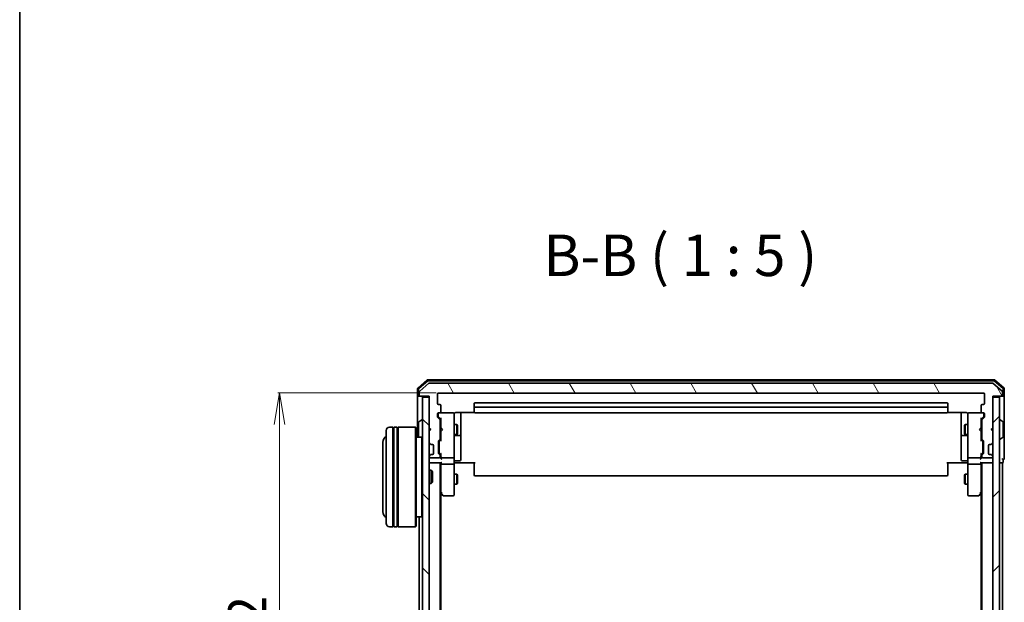
# Model space of a CAD drawing. Units: millimetres. Extents: x 7 to 6900, y 4 to 1409.
# Drawn here: x 213 to 510, y 882 to 1058 of the extents above; entities that cross this region are included whole.
import ezdxf

# ---------------------------------------------------------------- set-up
doc = ezdxf.new("R2010")
doc.units = ezdxf.units.MM
doc.header["$LTSCALE"] = 0.5
doc.layers.get('Defpoints').update_dxf_attribs({"lineweight": 25})
for name, color, linetype, lineweight in [('Border (ISO)', 7, 'Continuous', 35), ('Dimension (ISO)', 7, 'Continuous', 18), ('Hatch (ISO)', 1, 'Continuous', 18), ('Symbol (ISO)', 7, 'Continuous', 18), ('Visible (ISO)', 7, 'Continuous', 35)]:
    doc.layers.add(name, color=color, linetype=linetype, lineweight=lineweight)
doc.styles.add('Note Text (TK)', font='MS PGothic.ttf')
doc.dimstyles.new('Default - Method 1b (TK)', dxfattribs={"dimscale": 0.5, "dimtxt": 2.5, "dimasz": 2.5, "dimexe": 1, "dimexo": 1.5, "dimgap": 1, "dimtad": 1, "dimrnd": 1e-08, "dimdsep": 46, "dimtxsty": 'Note Text (TK)', "dimblk": 'OPEN', "dimcen": 0.09, "dimdle": 5, "dimclrd": 100, "dimclre": 100, "dimclrt": 7, "dimadec": 1, "dimazin": 1, "dimtfac": 1, "dimtmove": 0, "dimatfit": 3, "dimldrblk": 'OPEN', "dimfxl": 1, "dimtolj": 1, "dimlwd": -1, "dimlwe": -1, "dimarcsym": 0})

# ---------------------------------------------------------------- blocks, each defined once
blk = doc.blocks.new('Borders tk図枠')
at = {"layer": 'Border (ISO)'}
blk.add_line((14.5, 289), (14.5, 8), dxfattribs=at)
blk = doc.blocks.new('_Open')
at = {"color": 0, "linetype": 'ByBlock', "lineweight": -2}
for p, q in [((-1, 0.167), (0, 0)), ((-1, -0.167), (0, 0)), ((0, 0), (-1, 0))]:
    blk.add_line(p, q, dxfattribs=at)
blk = doc.blocks.new('*D23')
at = {"layer": 'Defpoints', "color": 0}
for p in [(339.12, 945.22), (291.12, 793.22), (339.12, 793.22)]:
    blk.add_point(p, dxfattribs=at)
at = {"layer": 'Dimension (ISO)', "color": 100}
for p, q in [((338.37, 945.22), (290.62, 945.22)), ((291.12, 935.72), (291.12, 802.72)), ((338.37, 793.22), (290.62, 793.22))]:
    blk.add_line(p, q, dxfattribs=at)
at = {"layer": 'Dimension (ISO)', "color": 100, "xscale": 9.5, "yscale": 9.5, "zscale": 9.5}
for p, rotation in [((291.12, 945.22), 90), ((291.12, 793.22), 270)]:
    blk.add_blockref('_Open', p, dxfattribs=dict(at, rotation=rotation))
at = {"layer": 'Dimension (ISO)', "color": 7, "insert": (281.37, 857.98), "char_height": 11.5, "attachment_point": 4, "rotation": 90, "style": 'Note Text (TK)'}
blk.add_mtext('\\A1;152', dxfattribs=at)

msp = doc.modelspace()

# ---------------------------------------------------------------- hatches: boundary and pattern name
at = {"layer": 'Hatch (ISO)'}
h = msp.add_hatch(dxfattribs=at)
h.set_pattern_fill('ANSI31', color=256, scale=127, angle=75.000175, style=0)
h.set_pattern_definition([(120.0002, (140.25, -36), (-13.74813, -7.93754), [])])
edge = h.paths.add_edge_path()
edge.add_ellipse((509.0241, 944.516), major_axis=(0.3, 0), ratio=1, start_angle=270, end_angle=360)
edge.add_line((509.3241, 944.516), (509.3241, 945.5755))
edge.add_ellipse((509.0241, 945.5755), major_axis=(0, 0.3), ratio=1, start_angle=270, end_angle=320.194429)
edge.add_line((509.2162, 945.806), (506.4076, 948.1465))
edge.add_ellipse((506.2155, 947.916), major_axis=(-0.2305, 0.1921), ratio=1, start_angle=270, end_angle=309.805571)
edge.add_line((506.2155, 948.216), (336.4327, 948.216))
edge.add_ellipse((336.4327, 947.916), major_axis=(-0.3, 0), ratio=1, start_angle=270, end_angle=309.805571)
edge.add_line((336.2407, 948.1465), (333.4321, 945.806))
edge.add_ellipse((333.6241, 945.5755), major_axis=(-0.2305, -0.1921), ratio=1, start_angle=270, end_angle=320.194429)
edge.add_line((333.3241, 945.5755), (333.3241, 944.516))
edge.add_ellipse((333.6241, 944.516), major_axis=(0, -0.3), ratio=1, start_angle=270, end_angle=360)
edge.add_line((333.6241, 944.216), (336.3241, 944.216))
edge.add_line((336.3241, 944.216), (336.3241, 934.716))
edge.add_line((336.3241, 934.716), (336.8241, 934.216))
edge.add_line((336.8241, 934.216), (336.3241, 933.716))
edge.add_line((336.3241, 933.716), (336.3241, 930.3403))
edge.add_ellipse((336.6241, 930.3403), major_axis=(0, -0.3), ratio=1, start_angle=270, end_angle=315)
edge.add_line((336.412, 930.1281), (336.7363, 929.8039))
edge.add_ellipse((336.9484, 930.016), major_axis=(0.2121, -0.2121), ratio=1, start_angle=270, end_angle=315)
edge.add_line((336.9484, 929.716), (337.3241, 929.716))
edge.add_ellipse((337.3241, 929.416), major_axis=(0.3, 0), ratio=1, start_angle=0, end_angle=90, ccw=False)
edge.add_line((337.6241, 929.416), (337.6241, 927.016))
edge.add_ellipse((337.3241, 927.016), major_axis=(0, -0.3), ratio=1, start_angle=0, end_angle=90, ccw=False)
edge.add_line((337.3241, 926.716), (336.9484, 926.716))
edge.add_ellipse((336.9484, 926.416), major_axis=(-0.3, 0), ratio=1, start_angle=270, end_angle=315)
edge.add_line((336.7363, 926.6281), (336.412, 926.3039))
edge.add_ellipse((336.6241, 926.0917), major_axis=(-0.2121, -0.2121), ratio=1, start_angle=270, end_angle=315)
edge.add_line((336.3241, 926.0917), (336.3241, 926.016))
edge.add_ellipse((336.6241, 926.016), major_axis=(0, -0.3), ratio=1, start_angle=270, end_angle=360)
edge.add_line((336.6241, 925.716), (339.3241, 925.716))
edge.add_ellipse((339.3241, 926.016), major_axis=(0.3, 0), ratio=1, start_angle=270, end_angle=360)
edge.add_line((339.6241, 926.016), (339.6241, 926.3917))
edge.add_ellipse((339.3241, 926.3917), major_axis=(0, 0.3), ratio=1, start_angle=270, end_angle=315)
edge.add_line((339.5363, 926.6039), (339.212, 926.9281))
edge.add_ellipse((339.4241, 927.1403), major_axis=(-0.2121, 0.2121), ratio=1, start_angle=45, end_angle=90, ccw=False)
edge.add_line((339.1241, 927.1403), (339.1241, 930.6417))
edge.add_ellipse((339.4241, 930.6417), major_axis=(0, 0.3), ratio=1, start_angle=45, end_angle=90, ccw=False)
edge.add_line((339.212, 930.8539), (339.5363, 931.1781))
edge.add_ellipse((339.3241, 931.3903), major_axis=(0.2121, 0.2121), ratio=1, start_angle=270, end_angle=315)
edge.add_line((339.6241, 931.3903), (339.6241, 937.0417))
edge.add_ellipse((339.3241, 937.0417), major_axis=(0, 0.3), ratio=1, start_angle=270, end_angle=315)
edge.add_line((339.5363, 937.2539), (338.912, 937.8781))
edge.add_ellipse((339.1241, 938.0903), major_axis=(-0.2121, 0.2121), ratio=1, start_angle=45, end_angle=90, ccw=False)
edge.add_line((338.8241, 938.0903), (338.8241, 938.916))
edge.add_ellipse((339.1241, 938.916), major_axis=(0, 0.3), ratio=1, start_angle=0, end_angle=90, ccw=False)
edge.add_line((339.1241, 939.216), (339.5241, 939.216))
edge.add_ellipse((339.5241, 939.516), major_axis=(0.3, 0), ratio=1, start_angle=270, end_angle=360)
edge.add_line((339.8241, 939.516), (339.8241, 941.416))
edge.add_ellipse((339.5241, 941.416), major_axis=(0, 0.3), ratio=1, start_angle=270, end_angle=360)
edge.add_line((339.5241, 941.716), (339.1241, 941.716))
edge.add_ellipse((339.1241, 942.016), major_axis=(-0.3, 0), ratio=1, start_angle=0, end_angle=90, ccw=False)
edge.add_line((338.8241, 942.016), (338.8241, 944.916))
edge.add_ellipse((339.1241, 944.916), major_axis=(0, 0.3), ratio=1, start_angle=0, end_angle=90, ccw=False)
edge.add_line((339.1241, 945.216), (503.5241, 945.216))
edge.add_ellipse((503.5241, 944.916), major_axis=(0.3, 0), ratio=1, start_angle=0, end_angle=90, ccw=False)
edge.add_line((503.8241, 944.916), (503.8241, 942.016))
edge.add_ellipse((503.5241, 942.016), major_axis=(0, -0.3), ratio=1, start_angle=0, end_angle=90, ccw=False)
edge.add_line((503.5241, 941.716), (503.1241, 941.716))
edge.add_ellipse((503.1241, 941.416), major_axis=(-0.3, 0), ratio=1, start_angle=270, end_angle=360)
edge.add_line((502.8241, 941.416), (502.8241, 939.516))
edge.add_ellipse((503.1241, 939.516), major_axis=(0, -0.3), ratio=1, start_angle=270, end_angle=360)
edge.add_line((503.1241, 939.216), (503.5241, 939.216))
edge.add_ellipse((503.5241, 938.916), major_axis=(0.3, 0), ratio=1, start_angle=0, end_angle=90, ccw=False)
edge.add_line((503.8241, 938.916), (503.8241, 938.0903))
edge.add_ellipse((503.5241, 938.0903), major_axis=(0, -0.3), ratio=1, start_angle=45, end_angle=90, ccw=False)
edge.add_line((503.7363, 937.8781), (503.112, 937.2539))
edge.add_ellipse((503.3241, 937.0417), major_axis=(-0.2121, -0.2121), ratio=1, start_angle=270, end_angle=315)
edge.add_line((503.0241, 937.0417), (503.0241, 931.3903))
edge.add_ellipse((503.3241, 931.3903), major_axis=(0, -0.3), ratio=1, start_angle=270, end_angle=315)
edge.add_line((503.112, 931.1781), (503.4363, 930.8539))
edge.add_ellipse((503.2241, 930.6417), major_axis=(0.2121, -0.2121), ratio=1, start_angle=45, end_angle=90, ccw=False)
edge.add_line((503.5241, 930.6417), (503.5241, 927.1403))
edge.add_ellipse((503.2241, 927.1403), major_axis=(0, -0.3), ratio=1, start_angle=45, end_angle=90, ccw=False)
edge.add_line((503.4363, 926.9281), (503.112, 926.6039))
edge.add_ellipse((503.3241, 926.3917), major_axis=(-0.2121, -0.2121), ratio=1, start_angle=270, end_angle=315)
edge.add_line((503.0241, 926.3917), (503.0241, 926.016))
edge.add_ellipse((503.3241, 926.016), major_axis=(0, -0.3), ratio=1, start_angle=270, end_angle=360)
edge.add_line((503.3241, 925.716), (506.0241, 925.716))
edge.add_ellipse((506.0241, 926.016), major_axis=(0.3, 0), ratio=1, start_angle=270, end_angle=360)
edge.add_line((506.3241, 926.016), (506.3241, 926.0917))
edge.add_ellipse((506.0241, 926.0917), major_axis=(0, 0.3), ratio=1, start_angle=270, end_angle=315)
edge.add_line((506.2363, 926.3039), (505.912, 926.6281))
edge.add_ellipse((505.6999, 926.416), major_axis=(-0.2121, 0.2121), ratio=1, start_angle=270, end_angle=315)
edge.add_line((505.6999, 926.716), (505.3241, 926.716))
edge.add_ellipse((505.3241, 927.016), major_axis=(-0.3, 0), ratio=1, start_angle=0, end_angle=90, ccw=False)
edge.add_line((505.0241, 927.016), (505.0241, 929.416))
edge.add_ellipse((505.3241, 929.416), major_axis=(0, 0.3), ratio=1, start_angle=0, end_angle=90, ccw=False)
edge.add_line((505.3241, 929.716), (505.6999, 929.716))
edge.add_ellipse((505.6999, 930.016), major_axis=(0.3, 0), ratio=1, start_angle=270, end_angle=315)
edge.add_line((505.912, 929.8039), (506.2363, 930.1281))
edge.add_ellipse((506.0241, 930.3403), major_axis=(0.2121, 0.2121), ratio=1, start_angle=270, end_angle=315)
edge.add_line((506.3241, 930.3403), (506.3241, 933.716))
edge.add_line((506.3241, 933.716), (505.8241, 934.216))
edge.add_line((505.8241, 934.216), (506.3241, 934.716))
edge.add_line((506.3241, 934.716), (506.3241, 944.216))
edge.add_line((506.3241, 944.216), (509.0241, 944.216))
h = msp.add_hatch(dxfattribs=at)
h.set_pattern_fill('ANSI31', color=256, scale=127, angle=90.00021, style=0)
h.set_pattern_definition([(135.0002, (140.25, -36), (-11.22528, -11.22536), [])])
h.paths.add_polyline_path([(336.3241, 943.916), (334.3241, 943.916), (334.3241, 794.516), (336.3241, 794.516)])
h = msp.add_hatch(dxfattribs=at)
h.set_pattern_fill('ANSI31', color=256, scale=127, style=0)
h.set_pattern_definition([(45, (140.25, -36), (-11.22532, 11.22532), [])])
h.paths.add_polyline_path([(506.3241, 794.516), (508.3241, 794.516), (508.3241, 943.916), (506.3241, 943.916)])

# ---------------------------------------------------------------- linework, layer by layer
at = {"layer": 'Visible (ISO)'}
for p, q in [((335.7407, 949.1465), (332.9321, 946.806)), ((335.8493, 948.8465), (333.2321, 946.6655)), ((336.2407, 948.1465), (333.4321, 945.806)), ((506.7155, 949.216), (335.9327, 949.216)), ((506.6069, 948.916), (336.0414, 948.916)), ((506.2155, 948.216), (336.4327, 948.216)), ((509.2162, 945.806), (506.4076, 948.1465)), ((509.4162, 946.6655), (506.799, 948.8465)), ((509.7162, 946.806), (506.9076, 949.1465)), ((332.8241, 946.5755), (332.8241, 944.516)), ((333.1241, 946.435), (333.1241, 944.516)), ((333.3241, 945.5755), (333.3241, 944.516)), ((338.8241, 942.016), (338.8241, 944.916)), ((339.1241, 945.216), (503.5241, 945.216)), ((503.8241, 944.916), (503.8241, 942.016)), ((509.3241, 944.516), (509.3241, 945.5755)), ((509.5241, 944.516), (509.5241, 946.435)), ((509.8241, 944.516), (509.8241, 946.5755)), ((332.8241, 944.516), (332.8241, 931.916)), ((333.4241, 944.216), (333.1241, 944.216)), ((333.4241, 944.216), (333.6241, 944.216)), ((333.6241, 944.216), (336.3241, 944.216)), ((336.3241, 943.916), (334.3241, 943.916)), ((334.3241, 943.916), (334.3241, 794.516)), ((336.3241, 944.216), (336.3241, 934.716)), ((336.3241, 794.516), (336.3241, 943.916)), ((349.8241, 941.916), (349.8241, 940.616)), ((492.5241, 942.216), (350.1241, 942.216)), ((492.8241, 940.616), (492.8241, 941.916)), ((506.3241, 934.716), (506.3241, 944.216)), ((506.3241, 944.216), (509.0241, 944.216)), ((508.3241, 943.916), (506.3241, 943.916)), ((506.3241, 943.916), (506.3241, 794.516)), ((508.3241, 794.516), (508.3241, 943.916)), ((509.0241, 944.216), (509.2241, 944.216)), ((509.5241, 944.216), (509.2241, 944.216)), ((509.8241, 929.216), (509.8241, 944.516)), ((338.8241, 938.0903), (338.8241, 938.916)), ((339.0241, 938.916), (339.0241, 938.4268)), ((339.5241, 941.716), (339.1241, 941.716)), ((339.1241, 939.216), (339.5241, 939.216)), ((343.5241, 939.216), (339.5241, 939.216)), ((339.8241, 939.516), (339.8241, 941.416)), ((343.5475, 939.216), (343.5241, 939.216)), ((343.8241, 938.0306), (343.8241, 938.916)), ((344.3241, 939.3058), (349.9101, 939.3058)), ((345.8241, 932.8931), (345.8241, 939.3058)), ((349.8241, 940.616), (349.8241, 940.4231)), ((349.8241, 940.2817), (349.8241, 940.4231)), ((349.8241, 940.2817), (349.8241, 939.5746)), ((349.8241, 939.516), (349.8241, 939.5746)), ((492.5241, 940.916), (350.1241, 940.916)), ((350.1241, 939.216), (492.5241, 939.216)), ((492.7382, 939.3058), (498.3241, 939.3058)), ((492.8241, 940.4231), (492.8241, 940.616)), ((492.8241, 940.4231), (492.8241, 940.2817)), ((492.8241, 939.5746), (492.8241, 940.2817)), ((492.8241, 939.5746), (492.8241, 939.516)), ((496.8241, 939.3058), (496.8241, 932.8931)), ((498.8241, 938.916), (498.8241, 938.0306)), ((499.1241, 939.216), (499.1008, 939.216)), ((503.1241, 939.216), (499.1241, 939.216)), ((502.8241, 941.416), (502.8241, 939.516)), ((503.5241, 941.716), (503.1241, 941.716)), ((503.1241, 939.216), (503.5241, 939.216)), ((503.6241, 938.4268), (503.6241, 938.916)), ((503.8241, 938.916), (503.8241, 938.0903)), ((333.1241, 936.3575), (333.1241, 932.0746)), ((333.2151, 936.5252), (334.0744, 937.0837)), ((334.2241, 937.116), (334.1834, 937.116)), ((339.5363, 937.2539), (338.912, 937.8781)), ((339.0241, 938.4268), (339.0241, 938.2903)), ((339.112, 938.0781), (339.8241, 937.366)), ((339.6241, 931.3903), (339.6241, 937.0417)), ((339.8241, 937.5421), (339.8241, 934.6301)), ((343.8241, 926.8342), (343.8241, 938.0306)), ((498.8241, 938.0306), (498.8241, 926.8342)), ((503.5363, 938.0781), (502.8241, 937.366)), ((502.8241, 934.6301), (502.8241, 937.5421)), ((503.0241, 937.0417), (503.0241, 931.3903)), ((503.7363, 937.8781), (503.112, 937.2539)), ((503.6241, 938.2903), (503.6241, 938.4268)), ((508.4241, 937.116), (508.4648, 937.116)), ((509.4331, 936.5252), (508.5738, 937.0837)), ((509.5241, 932.0746), (509.5241, 936.3575)), ((323.3241, 905.916), (323.3241, 933.916)), ((325.3241, 934.916), (324.3241, 934.916)), ((325.3241, 934.916), (325.3241, 904.916)), ((325.3241, 934.716), (325.6241, 934.716)), ((325.6241, 904.916), (325.6241, 934.916)), ((326.6241, 934.916), (325.6241, 934.916)), ((326.6241, 934.916), (326.6241, 904.916)), ((326.6241, 934.716), (326.9241, 934.716)), ((326.9241, 904.916), (326.9241, 934.916)), ((332.1241, 934.916), (326.9241, 934.916)), ((332.1241, 904.916), (332.1241, 934.916)), ((332.3241, 934.716), (332.1241, 934.916)), ((332.3241, 934.716), (332.3241, 905.116)), ((336.3241, 934.716), (336.8241, 934.216)), ((336.3241, 934.6301), (336.412, 934.5422)), ((336.8241, 934.216), (336.3241, 933.716)), ((336.3241, 933.716), (336.3241, 930.3403)), ((336.412, 934.5422), (336.7812, 934.173)), ((339.6241, 935.716), (339.8241, 935.716)), ((339.8241, 934.6301), (339.8841, 934.5701)), ((339.8841, 933.6901), (339.8241, 933.6301)), ((339.8241, 933.6301), (339.8241, 930.8899)), ((340.3241, 934.1301), (339.8841, 934.5701)), ((340.3241, 934.1301), (339.8841, 933.6901)), ((343.8241, 935.716), (344.6741, 935.716)), ((344.6741, 932.716), (344.6741, 935.716)), ((344.8275, 935.4093), (344.6741, 935.716)), ((344.8275, 933.0227), (344.6741, 932.716)), ((344.8275, 935.4093), (344.8275, 933.0227)), ((345.8241, 932.7215), (345.8241, 932.8931)), ((496.8241, 932.8931), (496.8241, 932.7215)), ((497.8208, 935.4093), (497.9741, 935.716)), ((497.8208, 933.0227), (497.8208, 935.4093)), ((497.8208, 933.0227), (497.9741, 932.716)), ((497.9741, 935.716), (497.9741, 932.716)), ((498.8241, 935.716), (497.9741, 935.716)), ((502.3241, 934.1301), (502.7641, 934.5701)), ((502.3241, 934.1301), (502.7641, 933.6901)), ((502.7641, 934.5701), (502.8241, 934.6301)), ((502.8241, 933.6301), (502.7641, 933.6901)), ((503.0241, 935.716), (502.8241, 935.716)), ((502.8241, 930.8899), (502.8241, 933.6301)), ((505.8241, 934.216), (506.3241, 934.716)), ((506.3241, 933.716), (505.8241, 934.216)), ((506.2363, 934.5422), (505.8671, 934.173)), ((506.2363, 934.5422), (506.3241, 934.6301)), ((506.3241, 930.3403), (506.3241, 933.716)), ((322.3241, 930.416), (322.3241, 909.416)), ((334.1241, 931.916), (332.3241, 931.916)), ((334.1241, 907.916), (334.1241, 931.916)), ((334.3241, 931.716), (334.1241, 931.916)), ((336.412, 930.1281), (336.7363, 929.8039)), ((339.1241, 927.1403), (339.1241, 930.6417)), ((339.212, 930.8539), (339.5363, 931.1781)), ((339.3241, 930.4417), (339.3241, 930.2983)), ((339.3241, 930.2983), (339.3241, 927.4837)), ((339.8241, 931.066), (339.412, 930.6539)), ((339.6241, 932.716), (339.8241, 932.716)), ((343.8241, 932.716), (344.6741, 932.716)), ((344.1241, 932.4215), (345.5241, 932.4215)), ((345.8241, 929.047), (345.8241, 932.7215)), ((496.8241, 932.7215), (496.8241, 929.047)), ((497.1241, 932.4215), (498.5241, 932.4215)), ((498.8241, 932.716), (497.9741, 932.716)), ((503.0241, 932.716), (502.8241, 932.716)), ((502.8241, 931.066), (503.2363, 930.6539)), ((503.112, 931.1781), (503.4363, 930.8539)), ((503.3241, 930.2983), (503.3241, 930.4417)), ((503.3241, 927.4837), (503.3241, 930.2983)), ((503.5241, 930.6417), (503.5241, 927.1403)), ((505.912, 929.8039), (506.2363, 930.1281)), ((508.4241, 931.316), (508.4648, 931.316)), ((509.4331, 931.9069), (508.5738, 931.3483)), ((336.7363, 929.8039), (336.7567, 929.7834)), ((336.9484, 929.716), (337.3241, 929.716)), ((337.6241, 929.416), (337.6241, 927.016)), ((339.5363, 926.6039), (339.212, 926.9281)), ((339.3241, 927.4837), (339.3241, 927.3403)), ((339.8241, 926.716), (339.412, 927.1281)), ((339.8241, 926.8921), (339.8241, 926.016)), ((345.8241, 925.1173), (345.8241, 929.047)), ((496.8241, 929.047), (496.8241, 925.1173)), ((503.2363, 927.1281), (502.8241, 926.716)), ((502.8241, 926.016), (502.8241, 926.8921)), ((503.4363, 926.9281), (503.112, 926.6039)), ((503.3241, 927.3403), (503.3241, 927.4837)), ((505.0241, 927.016), (505.0241, 929.416)), ((505.3241, 929.716), (505.6999, 929.716)), ((505.8916, 929.7834), (505.912, 929.8039)), ((509.8241, 925.516), (509.8241, 929.216)), ((336.3241, 926.0917), (336.3241, 926.016)), ((336.3241, 924.216), (336.6241, 924.216)), ((336.7363, 926.6281), (336.412, 926.3039)), ((336.6241, 925.716), (339.3241, 925.716)), ((336.6241, 924.216), (339.912, 924.216)), ((336.7567, 926.6486), (336.7363, 926.6281)), ((337.3241, 926.716), (336.9484, 926.716)), ((339.6241, 926.016), (339.6241, 926.3917)), ((339.6241, 814.216), (339.6241, 924.216)), ((339.8241, 926.016), (339.8241, 925.6403)), ((339.8241, 924.216), (339.8241, 923.8403)), ((340.1241, 925.716), (343.5241, 925.716)), ((343.8241, 926.016), (343.8241, 926.8342)), ((343.8241, 926.016), (343.8241, 923.8403)), ((344.0492, 924.216), (343.8319, 924.216)), ((344.0492, 924.216), (344.3241, 924.216)), ((344.1241, 924.8173), (345.5241, 924.8173)), ((350.1241, 924.216), (344.3241, 924.216)), ((349.8241, 923.8018), (349.8241, 924.216)), ((498.3241, 924.216), (492.5241, 924.216)), ((492.8241, 924.216), (492.8241, 923.8018)), ((498.5241, 924.8173), (497.1241, 924.8173)), ((498.3241, 924.216), (498.5991, 924.216)), ((498.8164, 924.216), (498.5991, 924.216)), ((498.8241, 926.8342), (498.8241, 926.016)), ((498.8241, 923.8403), (498.8241, 926.016)), ((499.1241, 925.716), (502.5241, 925.716)), ((502.7363, 924.216), (506.0241, 924.216)), ((502.8241, 925.6403), (502.8241, 926.016)), ((502.8241, 923.8403), (502.8241, 924.216)), ((503.0241, 926.3917), (503.0241, 926.016)), ((503.0241, 924.216), (503.0241, 814.216)), ((503.3241, 925.716), (506.0241, 925.716)), ((505.6999, 926.716), (505.3241, 926.716)), ((505.912, 926.6281), (505.8916, 926.6486)), ((506.2363, 926.3039), (505.912, 926.6281)), ((506.0241, 924.216), (506.3241, 924.216)), ((506.3241, 926.016), (506.3241, 926.0917)), ((508.3241, 924.216), (509.0241, 924.216)), ((509.0241, 924.216), (509.3241, 924.216)), ((509.3241, 814.216), (509.3241, 924.216)), ((509.5241, 924.516), (509.5241, 925.216)), ((336.3241, 921.916), (336.8946, 921.916)), ((336.8946, 917.916), (336.8946, 921.916)), ((337.3241, 921.4866), (336.8946, 921.916)), ((337.3241, 921.4866), (337.3241, 918.3454)), ((339.8241, 923.8403), (339.8241, 915.2493)), ((343.5241, 923.716), (340.1241, 923.716)), ((343.8241, 915.2794), (343.8241, 923.8403)), ((349.8241, 923.8018), (349.8241, 921.4231)), ((349.8241, 921.2817), (349.8241, 921.4231)), ((349.8241, 921.2817), (349.8241, 920.5746)), ((492.8241, 921.4231), (492.8241, 923.8018)), ((492.8241, 921.4231), (492.8241, 921.2817)), ((492.8241, 920.5746), (492.8241, 921.2817)), ((498.8241, 923.8403), (498.8241, 915.2794)), ((502.5241, 923.716), (499.1241, 923.716)), ((502.8241, 915.2493), (502.8241, 923.8403)), ((337.3241, 918.3454), (336.8946, 917.916)), ((343.8241, 920.716), (344.6741, 920.716)), ((344.6741, 917.716), (344.6741, 920.716)), ((344.8275, 920.4093), (344.6741, 920.716)), ((344.8275, 918.0227), (344.6741, 917.716)), ((344.8275, 920.4093), (344.8275, 918.0227)), ((349.8241, 920.516), (349.8241, 920.5746)), ((350.1241, 920.216), (492.5241, 920.216)), ((492.8241, 920.5746), (492.8241, 920.516)), ((497.8208, 920.4093), (497.9741, 920.716)), ((497.8208, 918.0227), (497.8208, 920.4093)), ((497.8208, 918.0227), (497.9741, 917.716)), ((497.9741, 920.716), (497.9741, 917.716)), ((498.8241, 920.716), (497.9741, 920.716)), ((336.3241, 917.916), (336.8946, 917.916)), ((339.6241, 915.416), (339.8841, 915.0693)), ((339.8241, 823.2827), (339.8241, 915.1493)), ((339.8841, 915.0693), (340.4341, 914.336)), ((340.1241, 915.2794), (339.9685, 915.1238)), ((343.8241, 917.716), (344.6741, 917.716)), ((343.8241, 914.516), (343.8241, 915.2794)), ((498.8241, 917.716), (497.9741, 917.716)), ((498.8241, 915.2794), (498.8241, 914.516)), ((502.2141, 914.336), (502.7641, 915.0693)), ((502.5241, 915.2794), (502.6797, 915.1238)), ((502.7641, 915.0693), (503.0241, 915.416)), ((502.8241, 915.1493), (502.8241, 823.2827)), ((340.6741, 914.216), (343.5241, 914.216)), ((499.1241, 914.216), (501.9741, 914.216)), ((334.1241, 907.916), (332.3241, 907.916)), ((333.3241, 907.916), (333.3241, 830.516)), ((334.3241, 908.116), (334.1241, 907.916)), ((325.3241, 904.916), (324.3241, 904.916)), ((325.3241, 905.116), (325.6241, 905.116)), ((326.6241, 904.916), (325.6241, 904.916)), ((326.6241, 905.116), (326.9241, 905.116)), ((332.1241, 904.916), (326.9241, 904.916)), ((332.3241, 905.116), (332.1241, 904.916))]:
    msp.add_line(p, q, dxfattribs=at)
for centre, radius, start, end in [((335.9327, 948.916), 0.3, 90, 129.805571), ((336.0414, 948.616), 0.3, 90, 129.805571), ((336.4327, 947.916), 0.3, 90, 129.805571), ((506.2155, 947.916), 0.3, 50.194429, 90), ((506.6069, 948.616), 0.3, 50.194429, 90), ((506.7155, 948.916), 0.3, 50.194429, 90), ((333.1241, 946.5755), 0.3, 129.805571, 180), ((333.4241, 946.435), 0.3, 129.805571, 180), ((333.6241, 945.5755), 0.3, 129.805571, 180), ((339.1241, 944.916), 0.3, 90, 180), ((503.5241, 944.916), 0.3, 0, 90), ((509.0241, 945.5755), 0.3, 0, 50.194429), ((509.2241, 946.435), 0.3, 0, 50.194429), ((509.5241, 946.5755), 0.3, 0, 50.194429), ((333.1241, 944.516), 0.3, 180, 270), ((333.4241, 944.516), 0.3, 180, 270), ((333.6241, 944.516), 0.3, 180, 270), ((339.1241, 942.016), 0.3, 180, 270), ((350.1241, 941.916), 0.3, 90, 180), ((492.5241, 941.916), 0.3, 0, 90), ((503.5241, 942.016), 0.3, 270, 0), ((509.0241, 944.516), 0.3, 270, 0), ((509.2241, 944.516), 0.3, 270, 0), ((509.5241, 944.516), 0.3, 270, 0), ((339.1241, 938.916), 0.3, 90, 180), ((339.3241, 938.916), 0.3, 90, 180), ((339.5241, 941.416), 0.3, 0, 90), ((339.5241, 939.516), 0.3, 270, 0), ((343.5241, 938.916), 0.3, 0, 90), ((343.5495, 938.916), 0.3, 345.522488, 90), ((344.3241, 938.716), 0.5, 165.522488, 180), ((350.1241, 940.616), 0.3, 90, 180), ((350.1241, 939.516), 0.3, 180, 270), ((492.5241, 940.616), 0.3, 0, 90), ((492.5241, 939.516), 0.3, 270, 0), ((499.0987, 938.916), 0.3, 90, 194.477512), ((498.3241, 938.716), 0.5, 0, 14.477512), ((499.1241, 938.916), 0.3, 90, 180), ((503.1241, 941.416), 0.3, 90, 180), ((503.1241, 939.516), 0.3, 180, 270), ((503.3241, 938.916), 0.3, 0, 90), ((503.5241, 938.916), 0.3, 0, 90), ((333.3241, 936.3575), 0.2, 123.023868, 180), ((334.1834, 936.916), 0.2, 90, 123.023868), ((334.2241, 937.016), 0.1, 0, 90), ((339.1241, 938.0903), 0.3, 180, 225), ((339.3241, 937.0417), 0.3, 0, 45), ((503.3241, 937.0417), 0.3, 135, 180), ((503.5241, 938.0903), 0.3, 315, 0), ((508.4241, 937.016), 0.1, 90, 180), ((508.4648, 936.916), 0.2, 56.976132, 90), ((509.3241, 936.3575), 0.2, 0, 56.976132), ((324.3241, 933.916), 1, 90, 180), ((336.6241, 934.3301), 0.3, 123.313326, 135), ((506.0241, 934.3301), 0.3, 45, 56.686674), ((324.3241, 930.416), 2, 120, 180), ((333.3241, 932.0746), 0.2, 180, 232.43724), ((336.6241, 930.3403), 0.3, 180, 225), ((339.4241, 930.6417), 0.3, 135, 180), ((339.3241, 931.3903), 0.3, 315, 0), ((344.1241, 932.1215), 0.3, 90, 180), ((345.5241, 932.7215), 0.3, 270, 0), ((497.1241, 932.7215), 0.3, 180, 270), ((498.5241, 932.1215), 0.3, 0, 90), ((503.3241, 931.3903), 0.3, 180, 225), ((503.2241, 930.6417), 0.3, 0, 45), ((506.0241, 930.3403), 0.3, 315, 0), ((508.4241, 931.416), 0.1, 180, 270), ((508.4648, 931.516), 0.2, 270, 303.023868), ((509.3241, 932.0746), 0.2, 303.023868, 0), ((336.9484, 930.016), 0.3, 225, 270), ((337.3241, 929.416), 0.3, 0, 90), ((337.3241, 927.016), 0.3, 270, 0), ((339.4241, 927.1403), 0.3, 180, 225), ((503.2241, 927.1403), 0.3, 315, 0), ((505.3241, 929.416), 0.3, 90, 180), ((505.3241, 927.016), 0.3, 180, 270), ((505.6999, 930.016), 0.3, 270, 315), ((336.6241, 926.0917), 0.3, 135, 180), ((336.6241, 926.016), 0.3, 180, 270), ((336.6241, 924.516), 0.3, 180, 270), ((336.9484, 926.416), 0.3, 90, 135), ((339.3241, 926.016), 0.3, 270, 0), ((339.3241, 926.3917), 0.3, 0, 45), ((340.1241, 926.016), 0.3, 180, 203.437996), ((340.1241, 926.016), 0.3, 238.755545, 270), ((343.5241, 926.016), 0.3, 270, 0), ((344.1241, 924.5173), 0.3, 90, 180), ((345.5241, 925.1173), 0.3, 270, 0), ((497.1241, 925.1173), 0.3, 180, 270), ((498.5241, 924.5173), 0.3, 0, 90), ((499.1241, 926.016), 0.3, 180, 270), ((502.5241, 926.016), 0.3, 270, 301.244455), ((502.5241, 926.016), 0.3, 336.562016, 0), ((503.3241, 926.3917), 0.3, 135, 180), ((503.3241, 926.016), 0.3, 180, 270), ((505.6999, 926.416), 0.3, 45, 90), ((506.0241, 926.016), 0.3, 270, 0), ((506.0241, 924.516), 0.3, 270, 0), ((506.0241, 926.0917), 0.3, 0, 45), ((509.5241, 925.516), 0.3, 180, 270), ((509.2241, 924.516), 0.3, 270, 0), ((509.5241, 925.516), 0.3, 270, 0), ((350.1241, 920.516), 0.3, 180, 270), ((492.5241, 920.516), 0.3, 270, 0), ((340.1241, 915.2493), 0.3, 180, 203.437984), ((340.1241, 915.2493), 0.3, 203.437984, 216.869898), ((502.5241, 915.2493), 0.3, 323.130102, 336.562021), ((502.5241, 915.2493), 0.3, 336.562004, 0), ((340.6741, 914.516), 0.3, 216.869898, 270), ((343.5241, 914.516), 0.3, 270, 0), ((499.1241, 914.516), 0.3, 180, 270), ((501.9741, 914.516), 0.3, 270, 323.130102), ((324.3241, 909.416), 2, 180, 240), ((324.3241, 905.916), 1, 180, 270)]:
    msp.add_arc(centre, radius, start, end, dxfattribs=at)
for centre, major_axis, ratio, start_param, end_param in [((339.3241, 938.2903), (0, -0.3), 0.99985076, 4.71238898, 5.49786177), ((340.1241, 937.6452), (0.2958, 0.1246), 0.40041045, 2.33106693, 2.97456804), ((502.5241, 937.6452), (-0.2958, 0.1246), 0.40041045, 3.30861727, 3.95211838), ((503.3241, 938.2903), (0, -0.3), 0.99985076, 0.78532354, 1.57079633), ((339.6241, 930.4417), (0, 0.3), 0.99985076, 0.78532354, 1.57079633), ((340.1241, 930.7868), (0.2958, -0.1246), 0.40041045, 3.30861727, 3.95211838), ((502.5241, 930.7868), (-0.2958, -0.1246), 0.40041045, 2.33106693, 2.97456804), ((503.0241, 930.4417), (0, 0.3), 0.99985076, 4.71238898, 5.49786177), ((339.6241, 927.3403), (0, -0.3), 0.99985076, 4.71238898, 5.49786177), ((340.1241, 926.9952), (0.2958, 0.1246), 0.40041045, 2.33106693, 2.97456804), ((502.5241, 926.9952), (-0.2958, 0.1246), 0.40041045, 3.30861727, 3.95211838), ((503.0241, 927.3403), (0, -0.3), 0.99985076, 0.78532354, 1.57079633), ((340.1241, 925.6403), (0, -0.4243), 0.70710678, 4.71238898, 5.49778714), ((340.1241, 926.0482), (-0.2044, -0.6487), 0.33843751, 4.81863915, 5.05307036), ((340.1241, 925.3403), (-0.2772, 0.2772), 0.41421356, 1.17809725, 1.96349541), ((340.1241, 924.516), (0.2772, 0.2772), 0.41421356, 3.53429174, 4.3196899), ((340.1016, 926.016), (-0.483, -0.2515), 0.33843751, 1.12161563, 1.39634246), ((502.5241, 925.3403), (-0.2772, -0.2772), 0.41421356, 1.17809725, 1.96349541), ((502.5241, 924.516), (-0.2772, 0.2772), 0.41421356, 1.96349541, 2.74889357), ((502.5467, 926.016), (0.483, -0.2515), 0.33843751, 4.88684285, 5.16156968), ((502.5241, 925.6403), (0, -0.4243), 0.70710678, 0.78539816, 1.57079633), ((502.5241, 926.0482), (0.2044, -0.6487), 0.33843751, 1.23011504, 1.46454615), ((340.1241, 923.8403), (0.3, 0), 0.41421356, 3.14159265, 4.71238898), ((343.5241, 923.8403), (0.3, 0), 0.41421356, 4.71238898, 6.28318531), ((499.1241, 923.8403), (0.3, 0), 0.41421356, 3.14159265, 4.71238898), ((502.5241, 923.8403), (0.3, 0), 0.41421356, 4.71238898, 6.28318531), ((340.1016, 915.2794), (-0.4823, 0.2411), 0.37002441, 1.47901306, 1.75373989), ((502.5467, 915.2794), (0.4823, 0.2411), 0.37002441, 4.52944541, 4.80417225)]:
    msp.add_ellipse(centre, major_axis=major_axis, ratio=ratio, start_param=start_param, end_param=end_param, dxfattribs=at)
for points, knots in [([(343.8489, 938.9366), (343.8533, 938.9509), (343.8582, 938.9647), (343.8877, 939.0384), (343.9298, 939.1043), (343.9962, 939.1739), (344.0217, 939.1964), (344.0492, 939.216)], [0.0906267725, 0.0906267725, 0.0906267725, 0.0906267725, 0.0948543073, 0.0948543073, 0.1144259318, 0.1144259318, 0.1237212871, 0.1237212871, 0.1237212871, 0.1237212871]), ([(344.3241, 939.3058), (344.2639, 939.3058), (344.1932, 939.2906), (344.1085, 939.2536), (344.0777, 939.2364), (344.0492, 939.216)], [0.1514440253, 0.1514440253, 0.1514440253, 0.1514440253, 0.1695183242, 0.1695183242, 0.1791667634, 0.1791667634, 0.1791667634, 0.1791667634]), ([(498.5991, 939.216), (498.5705, 939.2364), (498.5397, 939.2536), (498.4551, 939.2906), (498.3844, 939.3058), (498.3241, 939.3058)], [0.1237212871, 0.1237212871, 0.1237212871, 0.1237212871, 0.1333697264, 0.1333697264, 0.1514440253, 0.1514440253, 0.1514440253, 0.1514440253]), ([(498.5991, 939.216), (498.6266, 939.1964), (498.652, 939.1739), (498.7185, 939.1043), (498.7606, 939.0384), (498.7901, 938.9647), (498.795, 938.9509), (498.7994, 938.9366)], [-0.1237212871, -0.1237212871, -0.1237212871, -0.1237212871, -0.1144259318, -0.1144259318, -0.0948543073, -0.0948543073, -0.0906267725, -0.0906267725, -0.0906267725, -0.0906267725]), ([(339.8489, 925.8967), (339.8516, 925.8904), (339.8545, 925.8843), (339.8713, 925.8518), (339.8927, 925.8227), (339.9297, 925.7865), (339.9493, 925.7712), (339.9685, 925.7595)], [0.250886766, 0.250886766, 0.250886766, 0.250886766, 0.2528779694, 0.2528779694, 0.2619584182, 0.2619584182, 0.268388032, 0.268388032, 0.268388032, 0.268388032]), ([(343.8241, 923.0535), (343.8241, 923.1228), (343.8266, 923.1947), (343.8336, 923.3431), (343.838, 923.4196), (343.8453, 923.5766), (343.8482, 923.657), (343.8501, 923.8189), (343.8492, 923.9004), (343.8441, 924.0606), (343.8401, 924.1395), (343.8361, 924.216)], [0, 0, 0, 0, 0.022954349, 0.022954349, 0.045908698, 0.045908698, 0.068863048, 0.068863048, 0.091817397, 0.091817397, 0.114771746, 0.114771746, 0.114771746, 0.114771746]), ([(498.8241, 923.0535), (498.8241, 923.1228), (498.8216, 923.1947), (498.8147, 923.3431), (498.8103, 923.4196), (498.8029, 923.5766), (498.8001, 923.657), (498.7982, 923.8189), (498.7991, 923.9004), (498.8041, 924.0606), (498.8082, 924.1395), (498.8121, 924.216)], [0, 0, 0, 0, 0.022954349, 0.022954349, 0.045908698, 0.045908698, 0.068863048, 0.068863048, 0.091817397, 0.091817397, 0.114771746, 0.114771746, 0.114771746, 0.114771746]), ([(502.7994, 925.8967), (502.797, 925.8911), (502.7944, 925.8857), (502.7772, 925.8517), (502.7578, 925.8255), (502.7206, 925.7882), (502.6998, 925.7717), (502.6797, 925.7595)], [0.3810312192, 0.3810312192, 0.3810312192, 0.3810312192, 0.382741903, 0.382741903, 0.3917616542, 0.3917616542, 0.3985536381, 0.3985536381, 0.3985536381, 0.3985536381]), ([(339.8489, 915.13), (339.8513, 915.1291), (339.8539, 915.1282), (339.8711, 915.1229), (339.8904, 915.1204), (339.9277, 915.12), (339.9484, 915.1212), (339.9685, 915.1238)], [0.3810312192, 0.3810312192, 0.3810312192, 0.3810312192, 0.382741903, 0.382741903, 0.3917616542, 0.3917616542, 0.3985536381, 0.3985536381, 0.3985536381, 0.3985536381]), ([(502.7994, 915.13), (502.7967, 915.1289), (502.7938, 915.1279), (502.777, 915.123), (502.7555, 915.1202), (502.7186, 915.1201), (502.699, 915.1213), (502.6797, 915.1238)], [0.250886766, 0.250886766, 0.250886766, 0.250886766, 0.2528779694, 0.2528779694, 0.2619584182, 0.2619584182, 0.268388032, 0.268388032, 0.268388032, 0.268388032])]:
    msp.add_open_spline(points, degree=3, knots=knots, dxfattribs=at)

# ---------------------------------------------------------------- block references
at = {"xscale": 5, "yscale": 5, "zscale": 5}
msp.add_blockref('Borders tk図枠', (140.25, -36), dxfattribs=at)

# ---------------------------------------------------------------- texts
at = {"layer": 'Symbol (ISO)', "color": 7, "insert": (370.7647, 976.5692), "char_height": 12.5, "attachment_point": 7, "style": 'Note Text (TK)'}
msp.add_mtext('B-B ( 1 : 5 )', dxfattribs=at)

# ---------------------------------------------------------------- dimensions: what is measured, and where the dimension line sits
at = {"layer": 'Dimension (ISO)', "color": 100}
dim = msp.add_linear_dim(base=(291.1241, 793.216), p1=(339.1241, 945.216), p2=(339.1241, 793.216), angle=90, dimstyle='Default - Method 1b (TK)', override={"dimtxt": 23, "dimasz": 19, "dimgap": 8, "dimdec": 0, "dimtol": 0, "dimlim": 0, "dimtp": 0, "dimtm": 0, "dimtdec": 0, "dimtofl": 0, "dimatfit": 1}, dxfattribs=at)
dim.commit()
dim.dimension.update_dxf_attribs({"geometry": '*D23', "text_midpoint": (291.1241, 869.216), "dimtype": 160})

doc.saveas('drawing.dxf')
